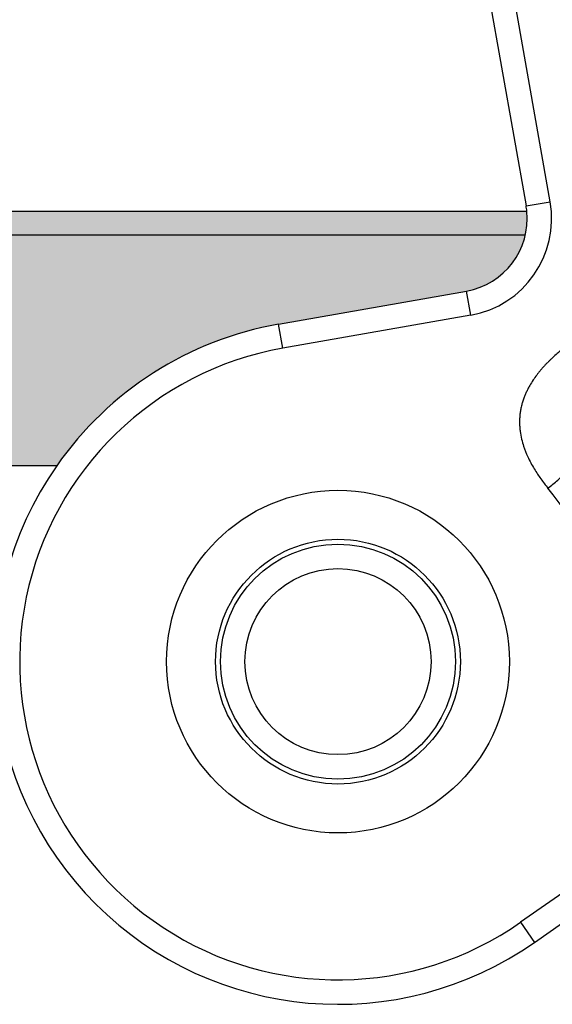
# Model space of a CAD drawing. Units: millimetres. Extents: x 0 to 297, y 0 to 210.
# Drawn here: x 198 to 209, y 117 to 137 of the extents above; entities that cross this region are included whole.
import ezdxf

# ---------------------------------------------------------------- set-up
doc = ezdxf.new("R2010")
doc.units = ezdxf.units.MM
doc.layers.add('1', color=7, linetype='Continuous')
doc.styles.add('CONVERTER_13', font='simplex.shx', dxfattribs={"width": 0.95})
doc.dimstyles.new('ME10_DIM_12', dxfattribs={"dimtxt": 3, "dimasz": 3, "dimexe": 1, "dimexo": 0.5, "dimgap": 2, "dimtad": 0, "dimtih": 1, "dimtoh": 1, "dimdsep": 46, "dimtxsty": 'CONVERTER_13', "dimsah": 1, "dimcen": 0.09, "dimclrd": 2, "dimclre": 2, "dimclrt": 4, "dimadec": 0, "dimazin": 0, "dimtfac": 1, "dimtdec": 4, "dimtix": 1, "dimtmove": 0, "dimatfit": 3, "dimfxl": 1, "dimtolj": 1, "dimtzin": 0, "dimarcsym": 0})

# ---------------------------------------------------------------- blocks, each defined once
blk = doc.blocks.new('*D3')
at = {"layer": '1', "color": 2, "linetype": 'Continuous'}
for p, q in [((182.9198896517942, 132.9410543501071), (182.9198896517942, 165.4307675256761)), ((249.3343259120934, 124.2307675257123), (249.3343259120934, 165.4307675256761)), ((210.0021077819438, 164.4307675256761), (182.9198896517942, 164.4307675256761)), ((249.3343259120934, 164.4307675256761), (222.2521077819438, 164.4307675256761))]:
    blk.add_line(p, q, dxfattribs=at)
at = {"layer": '1', "color": 2}
for points in [[(185.9198896517942, 164.8257250184383), (185.9198896517942, 164.0358100329139), (182.9198896517942, 164.4307675256761)], [(246.3343259120934, 164.0358100329139), (246.3343259120934, 164.8257250184383), (249.3343259120934, 164.4307675256761)]]:
    blk.add_solid(points, dxfattribs=at)
at = {"layer": '1', "color": 4, "insert": (212.0021077819438, 163.0807675256761), "char_height": 3, "attachment_point": 7, "rotation": 0.00013888888888888892, "line_spacing_factor": 0.60024009603842, "style": 'CONVERTER_13'}
blk.add_mtext('66,5', dxfattribs=at)

msp = doc.modelspace()

# ---------------------------------------------------------------- hatches: boundary and pattern name
at = {"layer": '1', "linetype": 'Continuous'}
h = msp.add_hatch(color=7, dxfattribs=at)
edge = h.paths.add_edge_path()
edge.add_spline(control_points=[(189.9188235178892, 132.4410543501071), (189.9044541523553, 132.4410682948381), (189.8757174996347, 132.4410961972826), (189.8326170135576, 132.4413262073167), (189.7895274973107, 132.4416815430901), (189.7608061512841, 132.4420435078063), (189.7464480372842, 132.442224465414)], knot_values=[0, 0, 0, 0, 0.0431080699838736, 0.0862099050165425, 0.1293029759343133, 0.1723806920929655, 0.1723806920929655, 0.1723806920929655, 0.1723806920929655], degree=3, periodic=0)
edge.add_line((189.7464480372842, 132.442224465414), (189.7464480372842, 132.9307675256011))
edge.add_line((189.7464480372842, 132.9307675256011), (208.1442272772201, 132.9307675256011))
edge.add_arc((206.6519472761931, 132.7787793729771), 1.500000000000528, -80.00000000001597, 5.8155000269691755, ccw=False)
edge.add_line((206.9124195426932, 131.3015677434582), (203.0721340458542, 130.6244217967421))
edge.add_arc((204.2876712895211, 123.730767525657), 6.999999999999369, 99.99999999998764, 145.1500954215067)
edge.add_line((198.5431086429451, 127.7307675256011), (189.9236803004562, 127.7307675256011))
edge.add_line((189.9236803004562, 127.7307675256011), (189.8876712894421, 127.7307675256011))
edge.add_line((189.8876712894421, 127.7307675256011), (189.8372143749111, 127.7307675256011))
edge.add_line((189.8372143749111, 127.7307675256011), (189.8366051555372, 127.7307675256011))
edge.add_line((189.8366051555372, 127.7307675256011), (189.9188235178892, 132.4410543501071))

# ---------------------------------------------------------------- linework, layer by layer
at = {"color": 2, "linetype": 'Continuous'}
for p, q in [((207.1019420408761, 138.8648879698241), (208.1291589057121, 133.0392516394772)), ((208.6215627822182, 133.12607572831), (207.5943459173832, 138.9517120586581)), ((208.1291589057121, 133.0392516394772), (208.6215627822182, 133.12607572831)), ((189.7464480372842, 132.9307675256011), (208.1442272772201, 132.9307675256011)), ((208.1134334406602, 132.4410543501071), (189.9188235178892, 132.4410543501071)), ((203.0721340458542, 130.6244217967421), (206.9124195426932, 131.3015677434582)), ((206.9992436315272, 130.809163866952), (206.9124195426932, 131.3015677434582)), ((206.9992436315272, 130.809163866952), (203.1589581346871, 130.1320179202362)), ((203.1589581346871, 130.1320179202362), (203.0721340458542, 130.6244217967421)), ((224.9299761350212, 130.2496301575461), (208.0159181258032, 118.4062792377781)), ((198.5431086429451, 127.7307675256011), (189.9236803004562, 127.7307675256011)), ((208.3027063439781, 117.996703215633), (222.2043908857622, 127.7307675256011)), ((208.0159181258032, 118.4062792377781), (208.3027063439781, 117.996703215633))]:
    msp.add_line(p, q, dxfattribs=at)
for centre, radius in [((204.2876712895211, 123.730767525657), 3.500000000078927), ((204.2876712895211, 123.730767525657), 2.500000000078927), ((204.2876712894422, 123.7307675256011), 2.400000000000119), ((204.2876712894422, 123.7307675256011), 1.900000000000119)]:
    msp.add_circle(centre, radius, dxfattribs=at)
for centre, radius, start, end in [((206.6519472761931, 132.7787793729771), 2.000000000000735, 280.0000000000031, 9.99999999996956), ((206.6519472761931, 132.7787793729771), 1.50000000000105, 5.81550002696925, 9.99999999998339), ((206.6519472761931, 132.7787793729771), 1.500000000000528, 279.999999999984, 5.81550002696925), ((204.2876712895211, 123.730767525657), 6.999999999999369, 99.99999999998764, 145.1500954215067), ((204.2876712895211, 123.730767525657), 6.499999999999662, 99.99999999999119, 304.9999999999998), ((204.2876712895211, 123.730767525657), 6.999999999999227, 145.1500954215067, 304.9999999999927), ((204.2876712895281, 123.7307675256422), 5.564101615134017, 11.33701819025629, 39.57238352592911)]:
    msp.add_arc(centre, radius, start, end, dxfattribs=at)
for points, knots in [([(208.8516384921882, 130.0973125441312), (208.8216943580375, 130.07241772507), (208.7617019688575, 130.022541504672), (208.6877812344655, 129.9560279904207), (208.6305594625604, 129.901971511166), (208.5863345992401, 129.8586135009626), (208.5454314430688, 129.8169274601709), (208.5023242209939, 129.771165051548), (208.4630452570354, 129.727625652627), (208.4213198353254, 129.6791877461056), (208.3835480384652, 129.6331243152034), (208.3325071112894, 129.5674768152933), (208.2717633071176, 129.4826717321338), (208.21170860211, 129.3866564415068), (208.1660020814458, 129.3031545004305), (208.1376065415078, 129.245372981174), (208.117157134943, 129.1999566165829), (208.1022962040618, 129.1646641415257), (208.0878672222492, 129.1279894011459), (208.0739303203025, 129.0896491867094), (208.0608160366493, 129.0500929207954), (208.049648390849, 129.0130229192102), (208.0389563475079, 128.9739259491465), (208.0288142758174, 128.9321252240171), (208.0199179905884, 128.8892767691529), (208.0124764399055, 128.8471439890627), (208.0066032498353, 128.8069984470303), (208.0016086378816, 128.7636470548609), (207.9981512218311, 128.7223418737165), (207.9958165905726, 128.6784260396882), (207.9949082852488, 128.6377774243825), (207.9953276121925, 128.5800246161222), (207.9987898964578, 128.5131522258736), (208.0103703306412, 128.4057061598577), (208.0341161510341, 128.278536777125), (208.0837020840532, 128.1046414911138), (208.1659071144441, 127.8987117945359), (208.2666342058207, 127.7115754664485), (208.3606575403483, 127.563692801862), (208.4304545778648, 127.4631431161743), (208.5018837058925, 127.3674022047488), (208.5521710201538, 127.3054709392165), (208.5765942698631, 127.2753925343402)], [0, 0, 0, 0, 0.116814647907646, 0.2340355165406829, 0.2982375429266041, 0.3529590707517747, 0.4198261837158831, 0.4734286122763137, 0.5415546430910682, 0.5957228113129498, 0.6652115494406609, 0.7202368020075253, 0.8451721047133207, 0.9779799980917034, 1.059702042841498, 1.130658056527033, 1.171063816826998, 1.209112021654098, 1.245527588341974, 1.289286736551356, 1.331478594392183, 1.370531700518418, 1.405419410337338, 1.453065381386833, 1.499546992642973, 1.536681552610774, 1.581406113889693, 1.621242976722221, 1.667579321048098, 1.705729928850487, 1.753161979690468, 1.789529084869206, 1.878980536386427, 1.953895787932912, 2.113631492005251, 2.266342762460588, 2.495764329906451, 2.777354602225383, 2.90245299773218, 3.02139051336641, 3.144474056261931, 3.260700907443719, 3.260700907443719, 3.260700907443719, 3.260700907443719]), ([(208.5765942698631, 127.2753925343402), (208.6099518199092, 127.3029612280856), (208.6767397311771, 127.3581587914835), (208.7768150381611, 127.4408670698182), (208.8764594864021, 127.5232192609756), (208.9750244968363, 127.6046793397603), (209.0718699796934, 127.6847182970536), (209.1663776445139, 127.7628251400314), (209.2579648530235, 127.8385183410302), (209.3179841933573, 127.8881219486284), (209.3474146604751, 127.9124450639121)], [0, 0, 0, 0, 0.1298261575307504, 0.2599356937191971, 0.3894888154453864, 0.5176380901519753, 0.6435465009933279, 0.7664072948407394, 0.8854578811748244, 1.000000000008589, 1.000000000008589, 1.000000000008589, 1.000000000008589])]:
    msp.add_open_spline(points, degree=3, knots=knots, dxfattribs=at)

# ---------------------------------------------------------------- dimensions: what is measured, and where the dimension line sits
at = {"layer": '1'}
dim = msp.add_linear_dim(base=(249.3343259120934, 164.4307675256761), p1=(182.9198896517942, 132.4410543501071), p2=(249.3343259120934, 123.7307675257123), text='66,5', dimstyle='ME10_DIM_12', dxfattribs=at)
dim.commit()
dim.dimension.update_dxf_attribs({"geometry": '*D3', "text_midpoint": (216.1271077819438, 164.4307675256761), "text_rotation": 0.00013888888889})

doc.saveas('drawing.dxf')
